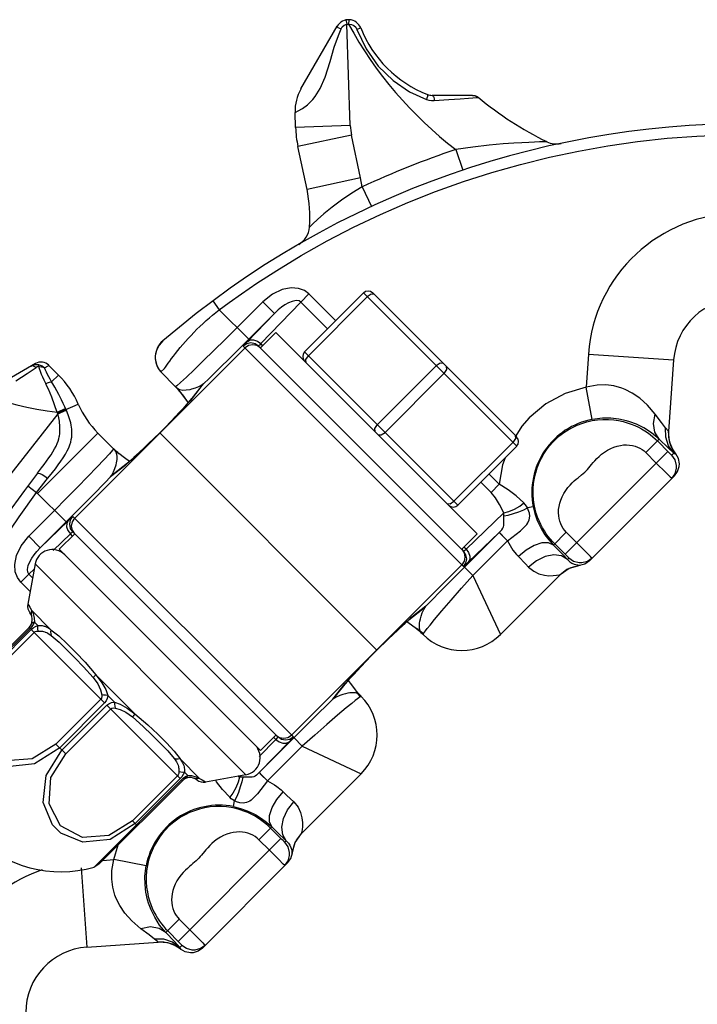
# Model space of a CAD drawing. Extents: x -10.6 to 8.3, y -0.1 to 11.7.
# Drawn here: x 2.6 to 3.8, y 8.1 to 9.9 of the extents above; entities that cross this region are included whole.
import ezdxf

# ---------------------------------------------------------------- set-up
doc = ezdxf.new("R2010")
doc.units = 0
doc.header["$LTSCALE"] = 0.762205
doc.layers.add('13_KOMPONENTER', color=7, linetype='CONTINUOUS')

msp = doc.modelspace()

# ---------------------------------------------------------------- linework, layer by layer
at = {"layer": '13_KOMPONENTER', "color": 9, "linetype": 'CONTINUOUS'}
for p, q in [((3.2041, 9.8776), (3.2041, 9.877)), ((3.207, 9.6871), (3.2006, 9.8694)), ((3.2041, 9.877), (3.204, 9.8697)), ((3.2252, 9.8625), (3.2188, 9.86)), ((3.2257, 9.8627), (3.2252, 9.8625)), ((3.4352, 9.7379), (3.437, 9.738)), ((3.1077, 9.7109), (3.1092, 9.7116)), ((3.207, 9.6871), (3.1086, 9.6837)), ((3.2091, 9.6701), (3.1128, 9.6496)), ((3.2255, 9.5931), (3.2091, 9.6701)), ((3.5607, 9.6583), (3.5476, 9.6579)), ((3.3968, 9.6442), (3.4093, 9.6069)), ((3.2255, 9.5931), (3.1292, 9.5726)), ((3.2284, 9.5773), (3.2255, 9.5931)), ((3.2284, 9.5773), (3.2449, 9.5415)), ((3.118, 9.3698), (3.1327, 9.3846)), ((3.1809, 9.3365), (3.1327, 9.3846)), ((3.2307, 9.3863), (3.5063, 9.1107)), ((2.9595, 9.3719), (2.9713, 9.3561)), ((3.0034, 9.324), (3.0498, 9.3703)), ((3.0459, 9.2952), (3.118, 9.3698)), ((3.0706, 9.3495), (3.0498, 9.3703)), ((3.1661, 9.3217), (3.118, 9.3698)), ((3.1319, 9.2735), (3.2376, 9.3793)), ((3.0243, 9.3031), (2.9713, 9.3561)), ((3.0222, 9.2993), (3.0706, 9.3495)), ((3.0496, 9.2915), (3.0459, 9.2952)), ((2.7115, 8.9812), (3.0177, 9.2874)), ((3.4108, 8.8943), (3.0144, 9.2908)), ((3.4005, 9.0049), (3.1249, 9.2805)), ((3.6354, 9.2765), (3.6313, 9.2171)), ((3.6354, 9.2765), (3.7886, 9.2658)), ((2.6466, 9.2541), (2.6466, 9.257)), ((2.6571, 9.2515), (2.6648, 9.2562)), ((3.2557, 9.1496), (3.3615, 9.2554)), ((3.2697, 9.1357), (3.3754, 9.2415)), ((2.6699, 9.2265), (2.6822, 9.2387)), ((2.9233, 9.1977), (2.9431, 9.2229)), ((2.9431, 9.2229), (2.9383, 9.2175)), ((2.9431, 9.2229), (2.9405, 9.2209)), ((2.8946, 9.2158), (2.8934, 9.2168)), ((3.6422, 9.159), (3.6313, 9.2171)), ((2.9119, 9.1848), (2.9159, 9.1892)), ((2.9159, 9.1892), (2.9193, 9.1929)), ((2.9233, 9.1977), (2.9188, 9.1926)), ((2.6799, 9.1718), (2.695, 9.1786)), ((2.6805, 9.1704), (2.7177, 9.1865)), ((2.6812, 9.1688), (2.6963, 9.1756)), ((2.8997, 9.1718), (2.905, 9.1774)), ((2.905, 9.1774), (2.9119, 9.1848)), ((2.6812, 9.1688), (2.571, 9.0292)), ((2.8917, 9.1634), (2.8925, 9.1642)), ((2.6447, 9.0258), (2.7532, 9.1343)), ((3.3935, 9.0118), (3.4993, 9.1176)), ((3.7386, 9.0994), (3.7626, 9.1234)), ((3.7595, 9.1203), (3.78, 9.0998)), ((2.7832, 9.1043), (2.7821, 9.1055)), ((2.8356, 9.1072), (2.8215, 9.0939)), ((3.5934, 8.9166), (3.7783, 9.1015)), ((3.7386, 9.0994), (3.7574, 9.0806)), ((3.78, 9.0998), (3.782, 9.0978)), ((3.7854, 9.0947), (3.7891, 9.0984)), ((2.8098, 9.0831), (2.806, 9.0797)), ((3.7574, 9.0806), (3.7745, 9.0636)), ((3.782, 9.0978), (3.7831, 9.0967)), ((3.7831, 9.0967), (3.7838, 9.096)), ((3.7924, 9.0971), (3.7922, 9.0965)), ((2.6443, 9.0622), (2.6515, 9.0717)), ((2.66, 9.0495), (2.6713, 9.0635)), ((2.8013, 9.0756), (2.776, 9.0559)), ((2.8013, 9.0756), (2.8066, 9.0803)), ((3.7745, 9.0636), (3.7825, 9.0557)), ((2.6514, 9.0387), (2.66, 9.0495)), ((2.776, 9.0559), (2.7814, 9.0606)), ((2.776, 9.0559), (2.7781, 9.0585)), ((3.4603, 9.0275), (3.4417, 9.0461)), ((3.475, 9.0423), (3.4565, 9.0608)), ((3.7825, 9.0557), (3.7845, 9.0538)), ((2.627, 9.0394), (2.6428, 9.0277)), ((2.6428, 9.0277), (2.6514, 9.0387)), ((2.6428, 9.0277), (2.6958, 8.9746)), ((3.4603, 9.0275), (3.475, 9.0423)), ((2.6286, 8.9492), (2.6749, 8.9955)), ((3.5361, 9.002), (3.5256, 9)), ((2.6495, 8.9283), (2.7083, 8.9872)), ((2.6996, 8.9768), (2.6495, 8.9283)), ((3.1046, 8.5881), (2.7081, 8.9846)), ((3.4152, 8.9259), (3.4829, 8.9913)), ((2.6495, 8.9283), (2.6286, 8.9492)), ((2.7037, 8.953), (2.6729, 8.9233)), ((2.7074, 8.9493), (2.7037, 8.953)), ((3.4017, 8.8826), (3.4749, 8.9558)), ((3.4193, 8.9022), (3.4749, 8.9558)), ((3.4272, 8.8782), (3.4898, 8.9408)), ((3.4748, 8.9558), (3.4898, 8.9408)), ((3.4749, 8.9558), (3.4753, 8.9554)), ((3.4898, 8.9408), (3.5056, 8.9529)), ((3.5955, 8.9563), (3.5723, 8.9331)), ((3.6344, 8.9173), (3.5955, 8.9563)), ((3.4152, 8.9259), (3.4115, 8.9296)), ((3.5951, 8.9149), (3.5746, 8.9354)), ((3.5971, 8.9129), (3.5951, 8.9149)), ((3.5982, 8.9118), (3.5971, 8.9129)), ((3.5977, 8.907), (3.6002, 8.9095)), ((3.6392, 8.9124), (3.6344, 8.9173)), ((2.6385, 8.89), (2.6291, 8.8809)), ((2.6401, 8.8992), (3.0192, 8.5201)), ((3.1012, 8.5915), (3.4074, 8.8977)), ((3.4122, 8.8931), (3.4272, 8.8782)), ((3.6198, 8.8966), (3.6194, 8.8962)), ((2.6291, 8.8809), (2.6143, 8.8662)), ((2.6356, 8.8744), (2.6291, 8.8809)), ((3.4272, 8.8782), (3.4771, 8.7724)), ((3.5824, 8.8794), (3.5843, 8.8796)), ((2.6143, 8.8662), (2.6311, 8.8494)), ((2.6334, 8.8159), (2.6685, 8.7808)), ((3.343, 8.8232), (3.3177, 8.8033)), ((3.343, 8.8232), (3.3377, 8.8184)), ((3.3392, 8.8175), (3.343, 8.8232)), ((3.3177, 8.8033), (3.3124, 8.7986)), ((2.6311, 8.7832), (2.4742, 8.6263)), ((2.5525, 8.7004), (2.6332, 8.7811)), ((2.6311, 8.7832), (2.6294, 8.7849)), ((2.6332, 8.7811), (2.7651, 8.6492)), ((2.6388, 8.7946), (2.6448, 8.7887)), ((2.5575, 8.6954), (2.6382, 8.7761)), ((3.3329, 8.7789), (3.3388, 8.7744)), ((3.3369, 8.7734), (3.3358, 8.7746)), ((3.3377, 8.7726), (3.3388, 8.7744)), ((3.3379, 8.7724), (3.3388, 8.7744)), ((3.2333, 8.722), (3.2445, 8.7337)), ((2.7495, 8.6998), (2.8198, 8.6295)), ((3.1758, 8.6559), (3.1956, 8.6812)), ((3.1956, 8.6812), (3.2001, 8.6863)), ((2.7583, 8.656), (2.6776, 8.5752)), ((2.7708, 8.6627), (2.7827, 8.6508)), ((3.1758, 8.6559), (3.1805, 8.6612)), ((3.1815, 8.6597), (3.1758, 8.6559)), ((3.22, 8.666), (3.2246, 8.6601)), ((3.2255, 8.6621), (3.2244, 8.6632)), ((3.2264, 8.6612), (3.2246, 8.6601)), ((3.2265, 8.6611), (3.2246, 8.6601)), ((2.7651, 8.6492), (2.6844, 8.5685)), ((2.6885, 8.5644), (2.7692, 8.6451)), ((2.6953, 8.5576), (2.776, 8.6383)), ((2.9011, 8.5132), (2.7692, 8.6451)), ((3.073, 8.5837), (3.0693, 8.5874)), ((3.1058, 8.5867), (3.1207, 8.5718)), ((2.6953, 8.5576), (2.6776, 8.5752)), ((3.0968, 8.5796), (3.0431, 8.524)), ((3.073, 8.5837), (3.0433, 8.5529)), ((3.1207, 8.5718), (3.0581, 8.5091)), ((3.1207, 8.5718), (3.2265, 8.5219)), ((2.9008, 8.5485), (2.936, 8.5133)), ((2.8961, 8.5182), (2.8154, 8.4374)), ((2.9087, 8.5248), (2.9146, 8.5188)), ((3.0076, 8.516), (3.0047, 8.5175)), ((3.01, 8.5184), (3.0076, 8.516)), ((3.0198, 8.5159), (3.0158, 8.516)), ((3.0432, 8.5241), (3.0581, 8.5091)), ((2.7463, 8.3542), (2.9032, 8.5111)), ((2.9011, 8.5132), (2.8204, 8.4324)), ((2.9032, 8.5111), (2.905, 8.5093)), ((2.9969, 8.4629), (2.9989, 8.4733)), ((2.8242, 8.4286), (2.8154, 8.4374)), ((3.0427, 8.4034), (3.0659, 8.4266)), ((3.0841, 8.4038), (3.0635, 8.4243)), ((3.1195, 8.4165), (3.1193, 8.4147)), ((2.7819, 8.3677), (2.7898, 8.3941)), ((2.8974, 8.2206), (3.0823, 8.4055)), ((3.0615, 8.3847), (3.0427, 8.4034)), ((3.086, 8.4019), (3.0841, 8.4038)), ((3.0872, 8.4008), (3.086, 8.4019)), ((3.0879, 8.4001), (3.0872, 8.4008)), ((3.0919, 8.4012), (3.0894, 8.3987)), ((3.1024, 8.3792), (3.1028, 8.3796)), ((2.7619, 8.3663), (2.7819, 8.3677)), ((2.8399, 8.3567), (2.7819, 8.3677)), ((3.0865, 8.3597), (3.0785, 8.3676)), ((3.0885, 8.3578), (3.0865, 8.3597)), ((2.7232, 8.3528), (2.7331, 8.2103)), ((2.8995, 8.2603), (2.8755, 8.2363)), ((2.8995, 8.2603), (2.933, 8.2268)), ((2.8786, 8.2394), (2.8992, 8.2189)), ((2.8992, 8.2189), (2.9011, 8.2169)), ((2.9043, 8.2135), (2.9005, 8.2098)), ((2.9011, 8.2169), (2.9022, 8.2158)), ((2.933, 8.2268), (2.9419, 8.2178)), ((2.9019, 8.2065), (2.9024, 8.2068))]:
    msp.add_line(p, q, dxfattribs=at)
at = {"layer": '13_KOMPONENTER', "color": 7, "linetype": 'CONTINUOUS'}
for p, q in [((3.1182, 9.753), (3.1833, 9.8658)), ((3.427, 9.7416), (3.3543, 9.7416)), ((3.4319, 9.7408), (3.427, 9.7416)), ((3.427, 9.7416), (3.4323, 9.7407)), ((3.4361, 9.7387), (3.4318, 9.7409)), ((3.4363, 9.7386), (3.4319, 9.7408)), ((3.4323, 9.7407), (3.437, 9.738)), ((3.437, 9.738), (3.4361, 9.7387)), ((3.437, 9.738), (3.4363, 9.7386)), ((3.1086, 9.6837), (3.1077, 9.7109)), ((3.1292, 9.5726), (3.1128, 9.6498)), ((3.586, 9.6552), (3.5861, 9.6552)), ((3.1142, 9.4737), (3.1143, 9.4737)), ((3.1249, 9.2805), (3.2307, 9.3863)), ((3.2474, 9.3863), (3.5063, 9.1274)), ((3.0734, 9.3153), (3.0456, 9.2874)), ((3.0734, 9.3153), (3.4353, 8.9534)), ((2.8699, 9.3002), (2.863, 9.2926)), ((2.8584, 9.2834), (2.8563, 9.2733)), ((2.863, 9.2926), (2.8584, 9.2834)), ((3.4108, 8.9222), (3.0422, 9.2908)), ((2.641, 9.2593), (2.5978, 9.2344)), ((2.8563, 9.2733), (2.8563, 9.2681)), ((2.8563, 9.2681), (2.8582, 9.258)), ((3.7886, 9.2658), (3.7796, 9.1372)), ((2.6648, 9.2562), (2.6822, 9.2387)), ((2.8727, 9.2503), (2.866, 9.2443)), ((2.8926, 9.2177), (2.866, 9.2443)), ((2.8929, 9.2174), (2.8926, 9.2177)), ((2.8926, 9.2177), (2.8934, 9.2168)), ((2.8934, 9.2168), (2.8931, 9.2171)), ((2.8934, 9.2168), (2.8943, 9.2159)), ((2.8943, 9.2159), (2.896, 9.214)), ((2.896, 9.214), (2.8976, 9.2122)), ((2.8976, 9.2122), (2.8994, 9.21)), ((2.8986, 9.211), (2.8995, 9.21)), ((2.8995, 9.21), (2.9009, 9.2082)), ((2.9009, 9.2082), (2.901, 9.2081)), ((2.901, 9.2081), (2.9088, 9.198)), ((2.9383, 9.2175), (2.9188, 9.1926)), ((2.9088, 9.198), (2.9155, 9.1889)), ((2.7532, 9.1343), (2.7812, 9.1063)), ((3.2547, 8.7443), (2.8643, 9.1346)), ((2.7812, 9.1063), (2.7821, 9.1055)), ((2.7815, 9.1061), (2.7812, 9.1063)), ((2.7821, 9.1055), (2.7818, 9.1058)), ((2.7821, 9.1055), (2.783, 9.1046)), ((2.7856, 9.1024), (2.7849, 9.1029)), ((2.7889, 9.0995), (2.7868, 9.1013)), ((2.7908, 9.098), (2.7889, 9.0995)), ((3.4005, 9.0049), (3.5063, 9.1107)), ((2.7908, 9.098), (2.7908, 9.098)), ((2.8063, 9.0801), (2.7814, 9.0606)), ((2.8066, 9.0803), (2.8066, 9.0804)), ((3.6371, 8.9047), (3.7902, 9.0578)), ((3.0767, 8.5881), (2.7081, 8.9567)), ((2.6837, 8.9255), (2.7115, 8.9534)), ((3.4353, 8.9534), (3.4075, 8.9255)), ((3.0456, 8.5636), (2.6837, 8.9255)), ((2.6401, 8.8992), (2.627, 8.8268)), ((3.5843, 8.8796), (3.4771, 8.7724)), ((3.3126, 8.7988), (3.3377, 8.8184)), ((3.3124, 8.7986), (3.3123, 8.7986)), ((2.6294, 8.7849), (2.4793, 8.6349)), ((3.3089, 8.7955), (3.3172, 8.7894)), ((3.3172, 8.7894), (3.3258, 8.7828)), ((3.3258, 8.7828), (3.3275, 8.7815)), ((3.3282, 8.7809), (3.3275, 8.7815)), ((3.3322, 8.7776), (3.3341, 8.7759)), ((3.3341, 8.7759), (3.336, 8.7742)), ((3.3369, 8.7734), (3.336, 8.7742)), ((3.3372, 8.7731), (3.3369, 8.7734)), ((3.3369, 8.7734), (3.3377, 8.7726)), ((3.3378, 8.7725), (3.3375, 8.7728)), ((3.3379, 8.7724), (3.3377, 8.7726)), ((3.2265, 8.7147), (3.2445, 8.7337)), ((3.2445, 8.7337), (3.2547, 8.7443)), ((3.2192, 8.7071), (3.2265, 8.7147)), ((3.1805, 8.6612), (3.2002, 8.6863)), ((3.2195, 8.6689), (3.218, 8.6707)), ((3.2214, 8.6667), (3.2195, 8.6689)), ((3.223, 8.6648), (3.2214, 8.6667)), ((3.2247, 8.663), (3.223, 8.6648)), ((3.2255, 8.6621), (3.2247, 8.663)), ((3.2255, 8.6621), (3.2264, 8.6612)), ((3.2258, 8.6618), (3.2255, 8.6621)), ((3.2264, 8.6612), (3.2261, 8.6615)), ((3.2265, 8.6611), (3.2264, 8.6612)), ((3.0456, 8.5636), (3.0734, 8.5915)), ((3.0192, 8.5201), (2.9468, 8.507)), ((3.1193, 8.4147), (3.2265, 8.5219)), ((2.7549, 8.3593), (2.905, 8.5093)), ((2.7549, 8.3593), (2.7463, 8.3542)), ((2.9412, 8.2087), (3.0943, 8.3618)), ((2.7331, 8.2103), (2.8617, 8.2193))]:
    msp.add_line(p, q, dxfattribs=at)
at = {"layer": '13_KOMPONENTER', "color": 9, "linetype": 'CONTINUOUS'}
for points in [[(3.1092, 9.7116), (3.1133, 9.7137), (3.1208, 9.7181), (3.1299, 9.7248), (3.1394, 9.7339), (3.144, 9.7395), (3.1531, 9.7537), (3.1621, 9.7745), (3.1708, 9.8025), (3.1783, 9.828), (3.1859, 9.8491), (3.1905, 9.861)], [(3.1833, 9.8658), (3.1835, 9.8648), (3.1849, 9.8636), (3.1874, 9.8622), (3.1905, 9.861)], [(3.1905, 9.861), (3.1927, 9.8648), (3.1963, 9.8677), (3.2006, 9.8694)], [(3.1991, 9.8771), (3.1992, 9.8765), (3.1995, 9.8748), (3.2, 9.8723), (3.2006, 9.8694)], [(3.2006, 9.8694), (3.2017, 9.8696), (3.2028, 9.8697), (3.204, 9.8697)], [(3.204, 9.8697), (3.209, 9.869), (3.2133, 9.867), (3.2167, 9.8639), (3.2188, 9.86)], [(3.2188, 9.86), (3.2353, 9.8249), (3.2573, 9.7939), (3.2839, 9.768), (3.3136, 9.7481), (3.3441, 9.7344)], [(3.3457, 9.7432), (3.3459, 9.7429), (3.346, 9.7412), (3.3457, 9.7398), (3.3448, 9.7364), (3.3441, 9.7344)], [(3.3543, 9.7416), (3.355, 9.7414), (3.3564, 9.7397), (3.357, 9.7384), (3.3579, 9.7347), (3.3581, 9.7325)], [(3.3581, 9.7325), (3.384, 9.734), (3.4047, 9.7354), (3.4197, 9.7366), (3.4352, 9.7379)], [(3.3441, 9.7344), (3.3485, 9.7332), (3.3531, 9.7326), (3.3581, 9.7325)], [(2.9713, 9.3561), (2.9889, 9.3691), (3.0111, 9.3848), (3.0389, 9.4037), (3.0747, 9.4269), (3.1185, 9.4534), (3.1654, 9.4798), (3.213, 9.5044), (3.2614, 9.5274), (3.3105, 9.5488), (3.3603, 9.5685), (3.4107, 9.5866), (3.4618, 9.6029), (3.5133, 9.6175), (3.5653, 9.6304), (3.6177, 9.6415), (3.6705, 9.6509), (3.7235, 9.6585), (3.7767, 9.6643), (3.8302, 9.6683), (3.8837, 9.6705)], [(3.5476, 9.6579), (3.5386, 9.6575), (3.5279, 9.6571), (3.5157, 9.6565), (3.5014, 9.6556), (3.4822, 9.6543), (3.457, 9.652), (3.4273, 9.6486), (3.3968, 9.6442)], [(3.2284, 9.5773), (3.2098, 9.5657), (3.1915, 9.5533), (3.1744, 9.5406), (3.1595, 9.5285), (3.1478, 9.5181), (3.1397, 9.5105), (3.1352, 9.5062), (3.1337, 9.5047)], [(3.1327, 9.3846), (3.1245, 9.3907), (3.1138, 9.3946), (3.1005, 9.3955), (3.0845, 9.3923), (3.0669, 9.384), (3.0498, 9.3703)], [(3.2502, 9.3835), (3.2448, 9.384), (3.2376, 9.3793)], [(3.118, 9.3698), (3.1148, 9.3719), (3.1095, 9.3725), (3.1024, 9.3711), (3.0957, 9.3684), (3.0895, 9.3648), (3.0833, 9.3606), (3.0773, 9.3557), (3.0706, 9.3495)], [(2.8727, 9.2503), (2.8746, 9.2532), (2.8768, 9.2564), (2.8794, 9.26), (2.8822, 9.2639), (2.8854, 9.2682), (2.8889, 9.2728), (2.8927, 9.2776), (2.8967, 9.2827), (2.9011, 9.2881), (2.9057, 9.2935), (2.9105, 9.299), (2.9155, 9.3046), (2.9206, 9.3101), (2.9258, 9.3155), (2.9312, 9.321), (2.9366, 9.3263), (2.9422, 9.3316), (2.9478, 9.3367), (2.9535, 9.3417), (2.9593, 9.3466), (2.9652, 9.3514), (2.9713, 9.3561)], [(3.0706, 9.3495), (3.0118, 9.2906), (2.9873, 9.2663), (2.9755, 9.2546), (2.9533, 9.2328), (2.9431, 9.2229)], [(3.0034, 9.324), (2.9822, 9.3029), (2.9617, 9.2826), (2.9427, 9.2641), (2.926, 9.2479), (2.9122, 9.2347), (2.9017, 9.2251), (2.8951, 9.2193), (2.8926, 9.2177)], [(3.0222, 9.2993), (3.0172, 9.2941), (3.0156, 9.2923), (3.0144, 9.2908)], [(3.0422, 9.2908), (3.0358, 9.2951), (3.0283, 9.2966), (3.0208, 9.2951), (3.0144, 9.2908)], [(3.0456, 9.2874), (3.0392, 9.2917), (3.0317, 9.2932), (3.0241, 9.2917), (3.0177, 9.2874)], [(3.0222, 9.2993), (3.027, 9.3019), (3.0332, 9.3021), (3.0399, 9.2997), (3.0459, 9.2952)], [(3.0459, 9.2952), (3.0435, 9.2925), (3.0427, 9.2916), (3.0422, 9.2908)], [(3.1277, 9.261), (3.1272, 9.2664), (3.1319, 9.2735)], [(3.3741, 9.2596), (3.3687, 9.2601), (3.3615, 9.2554)], [(2.6057, 9.2285), (2.6256, 9.2415), (2.6418, 9.2524)], [(2.6466, 9.257), (2.6452, 9.2572), (2.6436, 9.2574), (2.6419, 9.2573), (2.64, 9.2571), (2.6381, 9.2567), (2.6362, 9.2562), (2.6343, 9.2554), (2.6324, 9.2544)], [(2.6418, 9.2524), (2.6385, 9.2544), (2.6352, 9.2551), (2.6324, 9.2544)], [(2.6466, 9.2541), (2.6462, 9.2541), (2.6457, 9.2541), (2.6451, 9.254), (2.6445, 9.2538), (2.6439, 9.2536), (2.6432, 9.2533), (2.6425, 9.2529), (2.6418, 9.2524)], [(2.6571, 9.2515), (2.6558, 9.2526), (2.653, 9.2546), (2.6514, 9.2554), (2.6482, 9.2566), (2.6466, 9.257)], [(2.6593, 9.2236), (2.6566, 9.2293), (2.6541, 9.2348), (2.6519, 9.24), (2.65, 9.245), (2.6482, 9.2497), (2.6466, 9.2541)], [(2.6466, 9.2541), (2.6483, 9.2541), (2.6515, 9.2537), (2.653, 9.2533), (2.6559, 9.2522), (2.6571, 9.2515)], [(2.6699, 9.2265), (2.6673, 9.2311), (2.6648, 9.2356), (2.6626, 9.2399), (2.6606, 9.2439), (2.6588, 9.2478), (2.6571, 9.2515)], [(3.3796, 9.254), (3.3801, 9.2486), (3.3754, 9.2415)], [(2.6593, 9.2236), (2.664, 9.2254), (2.6661, 9.226), (2.6699, 9.2265)], [(2.6799, 9.1718), (2.6787, 9.1751), (2.6764, 9.1818), (2.6739, 9.1886), (2.6713, 9.1955), (2.67, 9.199), (2.6671, 9.206), (2.6641, 9.2131), (2.6609, 9.2201), (2.6593, 9.2236)], [(2.695, 9.1786), (2.6937, 9.1816), (2.6908, 9.1878), (2.6878, 9.194), (2.6847, 9.2004), (2.683, 9.2036), (2.6795, 9.2101), (2.6759, 9.2167), (2.672, 9.2232), (2.6699, 9.2265)], [(2.8978, 9.2134), (2.8962, 9.2145), (2.8946, 9.2158)], [(2.9405, 9.2209), (2.9343, 9.2176), (2.9281, 9.2151), (2.9216, 9.2132), (2.9182, 9.2124), (2.912, 9.2114), (2.9061, 9.2112), (2.9006, 9.2122), (2.8978, 9.2134)], [(2.8978, 9.2134), (2.8998, 9.2097), (2.9009, 9.2082)], [(3.6313, 9.2171), (3.5935, 9.2058), (3.5588, 9.1871), (3.5287, 9.1618), (3.5157, 9.1469), (3.5047, 9.1294)], [(3.7555, 9.1686), (3.7416, 9.1848), (3.7276, 9.1973), (3.714, 9.2064), (3.7014, 9.2127), (3.6951, 9.2152), (3.6811, 9.2191), (3.6664, 9.221), (3.6508, 9.2207), (3.6313, 9.2171)], [(2.9193, 9.1929), (2.9222, 9.1963), (2.9233, 9.1977)], [(2.6713, 9.0635), (2.6767, 9.0704), (2.6818, 9.0771), (2.6866, 9.0837), (2.6909, 9.0901), (2.6947, 9.0963), (2.698, 9.1023), (2.7007, 9.1079), (2.7027, 9.1132), (2.7043, 9.1181), (2.7053, 9.1227), (2.706, 9.1271), (2.7062, 9.1292), (2.7064, 9.1333), (2.7064, 9.1374), (2.7061, 9.1413), (2.7057, 9.1451), (2.705, 9.1489), (2.7042, 9.1526), (2.7033, 9.1563), (2.7022, 9.16), (2.7011, 9.1635), (2.6998, 9.1671), (2.6985, 9.1705), (2.6971, 9.1739), (2.6963, 9.1756)], [(2.6515, 9.0717), (2.6562, 9.0778), (2.6607, 9.0838), (2.6649, 9.0897), (2.6688, 9.0954), (2.6722, 9.1009), (2.6752, 9.1061), (2.6778, 9.1111), (2.6798, 9.1157), (2.6814, 9.1199), (2.6826, 9.1238), (2.6835, 9.1276), (2.6839, 9.1294), (2.6844, 9.133), (2.6847, 9.1364), (2.6849, 9.1397), (2.6849, 9.143), (2.6848, 9.1462), (2.6846, 9.1494), (2.6842, 9.1525), (2.6838, 9.1556), (2.6833, 9.1586), (2.6828, 9.1616), (2.6822, 9.1646), (2.6815, 9.1674), (2.6812, 9.1688)], [(3.5746, 8.9354), (3.5707, 8.9395), (3.5669, 8.9438), (3.5632, 8.9484), (3.5596, 8.9533), (3.5561, 8.9586), (3.5528, 8.9642), (3.5496, 8.9701), (3.5467, 8.9764), (3.544, 8.9831), (3.5416, 8.9902), (3.5395, 8.9978), (3.5378, 9.0059), (3.5366, 9.0146), (3.5359, 9.0239), (3.536, 9.0339), (3.5367, 9.0439), (3.5383, 9.0536), (3.5405, 9.063), (3.5433, 9.0721), (3.5467, 9.0808), (3.5507, 9.0891), (3.5552, 9.097), (3.5601, 9.1045), (3.5655, 9.1115), (3.5713, 9.1181), (3.5775, 9.1242), (3.5841, 9.13), (3.5911, 9.1353), (3.5986, 9.1402), (3.6065, 9.1446), (3.6148, 9.1485), (3.6234, 9.1518), (3.6325, 9.1546), (3.6418, 9.1568), (3.6515, 9.1582), (3.6615, 9.159), (3.6715, 9.1589), (3.6809, 9.1582), (3.6896, 9.157), (3.6976, 9.1552), (3.7052, 9.1531), (3.7122, 9.1507), (3.7189, 9.148), (3.7251, 9.1451), (3.731, 9.142), (3.7365, 9.1387), (3.7417, 9.1352), (3.7466, 9.1316), (3.7512, 9.1279), (3.7555, 9.1241), (3.7595, 9.1203)], [(3.7626, 9.1234), (3.7489, 9.1348), (3.7351, 9.1437), (3.7218, 9.1503), (3.7096, 9.1548), (3.7035, 9.1566), (3.69, 9.1596), (3.6758, 9.1612), (3.6609, 9.1612), (3.6422, 9.159)], [(3.7626, 9.1234), (3.7549, 9.1359), (3.7524, 9.1515), (3.7555, 9.1686)], [(3.7742, 9.1441), (3.7669, 9.1536), (3.7555, 9.1686)], [(3.2516, 9.1371), (3.2511, 9.1425), (3.2557, 9.1496)], [(3.2571, 9.1315), (3.2625, 9.131), (3.2697, 9.1357)], [(3.7891, 9.0984), (3.7796, 9.1116), (3.7745, 9.1273), (3.7742, 9.1441)], [(3.7796, 9.1372), (3.7785, 9.1384), (3.7742, 9.1441)], [(3.7922, 9.0965), (3.7835, 9.1116), (3.781, 9.1199), (3.7796, 9.1372)], [(3.5035, 9.1301), (3.504, 9.1248), (3.4993, 9.1176)], [(3.7891, 9.0984), (3.7787, 9.1081), (3.7626, 9.1234)], [(2.7812, 9.1063), (2.7796, 9.1038), (2.7738, 9.0972), (2.7642, 9.0868), (2.751, 9.0729), (2.7348, 9.0562), (2.7163, 9.0372), (2.6961, 9.0167), (2.6749, 8.9955)], [(2.7781, 9.0585), (2.7814, 9.0646), (2.7838, 9.0708), (2.7857, 9.0773), (2.7865, 9.0807), (2.7875, 9.0869), (2.7877, 9.0929), (2.7867, 9.0983), (2.7855, 9.1011)], [(2.7855, 9.1011), (2.7844, 9.1028), (2.7832, 9.1043)], [(2.7855, 9.1011), (2.7892, 9.0991), (2.7908, 9.098)], [(3.6231, 9.0594), (3.6259, 9.0618), (3.6286, 9.0642), (3.6311, 9.0666), (3.6335, 9.0692), (3.6359, 9.0719), (3.6384, 9.0748), (3.641, 9.078), (3.6439, 9.0813), (3.647, 9.0848), (3.6505, 9.0885), (3.6544, 9.0924), (3.6589, 9.0963), (3.664, 9.1001), (3.6697, 9.1038), (3.6754, 9.1068), (3.6812, 9.1092), (3.687, 9.111), (3.6927, 9.1123), (3.6984, 9.113), (3.7039, 9.1132), (3.7092, 9.1129), (3.7143, 9.1121), (3.7191, 9.1109), (3.7237, 9.1093), (3.7279, 9.1073), (3.7319, 9.1049), (3.7354, 9.1023), (3.7386, 9.0994)], [(3.7922, 9.0965), (3.7914, 9.0967), (3.7891, 9.0984)], [(2.8215, 9.0939), (2.8141, 9.087), (2.8098, 9.0831)], [(3.4858, 9.0902), (3.4809, 9.0772), (3.475, 9.0423)], [(3.7838, 9.096), (3.7843, 9.0957), (3.7846, 9.0953), (3.7849, 9.0951), (3.7851, 9.0949), (3.7853, 9.0947), (3.7854, 9.0947), (3.7854, 9.0947)], [(3.7854, 9.0529), (3.7913, 9.0613), (3.7939, 9.0712), (3.7939, 9.0764), (3.7913, 9.0863), (3.7854, 9.0947)], [(2.806, 9.0797), (2.8027, 9.0768), (2.8013, 9.0756)], [(2.6443, 9.0622), (2.6459, 9.0626), (2.6489, 9.0618), (2.653, 9.0597), (2.6578, 9.0567), (2.6628, 9.053)], [(2.7083, 8.9872), (2.7326, 9.0116), (2.7443, 9.0235), (2.7661, 9.0457), (2.776, 9.0559)], [(3.5955, 8.9563), (3.5926, 8.9595), (3.5899, 8.9631), (3.5875, 8.9671), (3.5855, 8.9713), (3.5839, 8.9759), (3.5826, 8.9808), (3.5819, 8.9859), (3.5815, 8.9913), (3.5817, 8.9968), (3.5824, 9.0025), (3.5837, 9.0082), (3.5855, 9.014), (3.5879, 9.0198), (3.5909, 9.0256), (3.5945, 9.0312), (3.5984, 9.0363), (3.6023, 9.0408), (3.6061, 9.0448), (3.6099, 9.0483), (3.6135, 9.0514), (3.6169, 9.0542), (3.6231, 9.0594)], [(3.7845, 9.0538), (3.785, 9.0532), (3.7853, 9.0529), (3.7854, 9.0529)], [(2.328, 8.0778), (2.3289, 8.1313), (2.3317, 8.1848), (2.3362, 8.2382), (2.3425, 8.2914), (2.3507, 8.3444), (2.3605, 8.397), (2.3722, 8.4493), (2.3856, 8.5012), (2.4007, 8.5525), (2.4176, 8.6034), (2.4361, 8.6537), (2.4564, 8.7033), (2.4782, 8.7522), (2.5018, 8.8003), (2.5269, 8.8476), (2.5536, 8.8941), (2.5818, 8.9396), (2.6116, 8.9841), (2.6428, 9.0277)], [(3.4829, 8.9913), (3.4753, 9.0063), (3.4681, 9.018), (3.4603, 9.0275)], [(3.5193, 9.0088), (3.5056, 9.0216), (3.4912, 9.0325), (3.475, 9.0423)], [(3.381, 9.0077), (3.3864, 9.0072), (3.3935, 9.0118)], [(3.4829, 8.9913), (3.4923, 8.9937), (3.5024, 8.9978), (3.5118, 9.0031), (3.5193, 9.0088)], [(3.483, 8.9854), (3.4912, 8.9871), (3.5008, 8.9897), (3.5104, 8.993), (3.519, 8.9966), (3.5256, 9)], [(3.5056, 8.9529), (3.513, 8.9589), (3.5194, 8.9646), (3.5243, 8.9701), (3.5261, 8.9728), (3.5288, 8.9787), (3.5297, 8.9848), (3.5291, 8.9906), (3.5272, 8.9967), (3.5256, 9)], [(3.5256, 9), (3.5239, 9.003), (3.5218, 9.0059), (3.5193, 9.0088)], [(3.5361, 9.002), (3.5391, 8.9896), (3.5434, 8.9773), (3.5484, 8.9665), (3.551, 8.9615), (3.5572, 8.9516), (3.5639, 8.9425), (3.5723, 8.9331)], [(2.6996, 8.9768), (2.697, 8.9719), (2.6969, 8.9657), (2.6992, 8.9591), (2.7037, 8.953)], [(2.6996, 8.9768), (2.7049, 8.9817), (2.7066, 8.9834), (2.7081, 8.9846)], [(2.7081, 8.9567), (2.7039, 8.9631), (2.7024, 8.9706), (2.7039, 8.9782), (2.7081, 8.9846)], [(2.7115, 8.9533), (2.7073, 8.9597), (2.7058, 8.9673), (2.7073, 8.9748), (2.7115, 8.9812)], [(3.483, 8.9874), (3.483, 8.9893), (3.4829, 8.9913)], [(3.4833, 8.9723), (3.483, 8.9792), (3.483, 8.9831), (3.483, 8.9874)], [(2.7037, 8.953), (2.7064, 8.9554), (2.7073, 8.9562), (2.7081, 8.9567)], [(3.4749, 8.9558), (3.4767, 8.9577), (3.4794, 8.9607), (3.4811, 8.9632), (3.4823, 8.9656), (3.483, 8.9681), (3.4832, 8.9694), (3.4833, 8.9723)], [(2.6143, 8.8662), (2.6082, 8.8745), (2.6044, 8.8851), (2.6035, 8.8984), (2.6066, 8.9144), (2.615, 8.932), (2.6286, 8.9492)], [(3.4753, 8.9554), (3.4864, 8.9444), (3.4899, 8.9409)], [(3.4898, 8.9408), (3.492, 8.9364), (3.4969, 8.9281), (3.4996, 8.9242), (3.5058, 8.9164), (3.5095, 8.9124)], [(2.6291, 8.8809), (2.6271, 8.8842), (2.6264, 8.8894), (2.6278, 8.8966), (2.6306, 8.9032), (2.6341, 8.9095), (2.6383, 8.9156), (2.6432, 8.9216), (2.6495, 8.9283)], [(3.4074, 8.9256), (3.4117, 8.9192), (3.4132, 8.9116), (3.4117, 8.9041), (3.4074, 8.8977)], [(3.4108, 8.9222), (3.4116, 8.9227), (3.4126, 8.9235), (3.4152, 8.9259)], [(3.4108, 8.8943), (3.4151, 8.9007), (3.4166, 8.9083), (3.4151, 8.9158), (3.4108, 8.9222)], [(3.4152, 8.9259), (3.4197, 8.9198), (3.4221, 8.9132), (3.4219, 8.907), (3.4193, 8.9022)], [(3.5723, 8.9331), (3.5636, 8.9373), (3.5518, 8.9372), (3.5379, 8.9326), (3.5234, 8.9241), (3.5095, 8.9124)], [(3.5723, 8.9331), (3.5897, 8.9153), (3.5977, 8.907)], [(3.5095, 8.9124), (3.522, 8.8995), (3.5277, 8.8935)], [(3.5977, 8.907), (3.5869, 8.9135), (3.5731, 8.9153), (3.5576, 8.9123), (3.542, 8.9048), (3.5277, 8.8935)], [(3.5977, 8.907), (3.6018, 8.9032), (3.6056, 8.9007), (3.6095, 8.8989), (3.6127, 8.8979), (3.6155, 8.8973), (3.6177, 8.897), (3.6193, 8.8968), (3.6198, 8.8966)], [(3.6002, 8.9095), (3.6002, 8.9095), (3.6002, 8.9096), (3.6, 8.9098), (3.5998, 8.91), (3.5996, 8.9103), (3.5993, 8.9106), (3.5989, 8.9111), (3.5982, 8.9118)], [(3.642, 8.9095), (3.6336, 8.9036), (3.6237, 8.901), (3.6185, 8.901), (3.6086, 8.9036), (3.6002, 8.9095)], [(3.642, 8.9095), (3.642, 8.9096), (3.6417, 8.9099), (3.6411, 8.9104), (3.6392, 8.9124)], [(3.4108, 8.8943), (3.4123, 8.8955), (3.4141, 8.8972), (3.4193, 8.9022)], [(3.5277, 8.8935), (3.5371, 8.8859), (3.5464, 8.8814), (3.5562, 8.8788), (3.5644, 8.878), (3.5719, 8.8781), (3.578, 8.8787), (3.5824, 8.8794)], [(3.6198, 8.8966), (3.6006, 8.8911), (3.5843, 8.8796)], [(3.3388, 8.7744), (3.3402, 8.7763), (3.3423, 8.779), (3.3453, 8.783), (3.3504, 8.7892), (3.3587, 8.7993), (3.3718, 8.8147), (3.3886, 8.8343), (3.4073, 8.8557), (3.4272, 8.8782)], [(3.343, 8.8232), (3.3518, 8.8321), (3.3707, 8.8514), (3.3808, 8.8615), (3.4017, 8.8826)], [(2.627, 8.8268), (2.6275, 8.8261), (2.6288, 8.8244), (2.6308, 8.8212), (2.6334, 8.8159)], [(2.6334, 8.8159), (2.6328, 8.8125), (2.633, 8.8091), (2.6338, 8.8059)], [(2.6334, 8.8159), (2.6364, 8.8099), (2.6387, 8.8019), (2.6388, 8.7946)], [(3.3329, 8.7789), (3.3321, 8.781), (3.3317, 8.7828), (3.3314, 8.7847), (3.3313, 8.7867), (3.3313, 8.7889), (3.3314, 8.7914), (3.3316, 8.7929), (3.3322, 8.7962), (3.333, 8.8003), (3.3344, 8.8052), (3.3364, 8.811), (3.3392, 8.8175)], [(3.3126, 8.7989), (3.3092, 8.7959), (3.3053, 8.7923), (3.3007, 8.788), (3.2948, 8.7825), (3.287, 8.7751), (3.277, 8.7656), (3.2754, 8.7641)], [(3.3177, 8.8033), (3.3155, 8.8015), (3.3126, 8.7989)], [(2.6388, 8.7946), (2.6368, 8.7905), (2.6342, 8.7866), (2.6311, 8.7832)], [(2.6332, 8.7811), (2.6366, 8.7841), (2.6406, 8.7867), (2.6448, 8.7887)], [(2.6388, 8.7946), (2.6364, 8.7937), (2.6345, 8.7923), (2.6333, 8.7906)], [(2.6448, 8.7887), (2.6445, 8.7856), (2.6446, 8.7822), (2.6453, 8.7786)], [(2.6448, 8.7887), (2.6482, 8.7887), (2.6508, 8.7886), (2.6528, 8.7884), (2.6547, 8.788), (2.6567, 8.7875), (2.6578, 8.7871), (2.6603, 8.786), (2.6626, 8.7848), (2.6646, 8.7836), (2.6665, 8.7823), (2.6685, 8.7808)], [(2.6685, 8.7808), (2.6681, 8.7772), (2.6684, 8.7737), (2.6693, 8.7705)], [(2.6685, 8.7808), (2.6829, 8.7699), (2.6979, 8.7558), (2.7136, 8.7401), (2.7303, 8.7227), (2.7495, 8.6998)], [(3.3329, 8.7789), (3.3283, 8.7811), (3.3258, 8.7828)], [(3.3335, 8.7778), (3.3297, 8.7798), (3.3282, 8.7809)], [(2.6382, 8.7761), (2.6401, 8.7775), (2.6424, 8.7783), (2.6453, 8.7786)], [(2.6453, 8.7786), (2.6488, 8.7786), (2.6514, 8.7784), (2.6535, 8.7781), (2.6554, 8.7777), (2.6574, 8.7772), (2.6585, 8.7768), (2.661, 8.7757), (2.6633, 8.7745), (2.6654, 8.7732), (2.6673, 8.7719), (2.6693, 8.7705)], [(2.6693, 8.7705), (2.6832, 8.7583), (2.6974, 8.7445), (2.7121, 8.7298), (2.7273, 8.7143), (2.7445, 8.6953)], [(3.3335, 8.7778), (3.3333, 8.7782), (3.3331, 8.7785), (3.3329, 8.7789)], [(3.3358, 8.7746), (3.3345, 8.7761), (3.3335, 8.7778)], [(3.2, 8.6863), (3.2031, 8.6897), (3.2066, 8.6936), (3.2109, 8.6982), (3.2165, 8.7041), (3.2238, 8.7119), (3.2333, 8.722)], [(2.6844, 8.5685), (2.639, 8.5398), (2.59, 8.5347), (2.5502, 8.5513), (2.5353, 8.5663), (2.5187, 8.606), (2.5238, 8.6551), (2.5525, 8.7004)], [(2.6776, 8.5752), (2.6351, 8.5487), (2.5876, 8.5452), (2.5482, 8.566), (2.5274, 8.6054), (2.5309, 8.6528), (2.5575, 8.6954)], [(2.7495, 8.6998), (2.7474, 8.698), (2.7457, 8.6965), (2.7445, 8.6953)], [(2.7445, 8.6953), (2.7529, 8.6834), (2.7578, 8.6729), (2.76, 8.6639)], [(2.7495, 8.6998), (2.7602, 8.6857), (2.7671, 8.6732), (2.7708, 8.6627)], [(3.1956, 8.6812), (3.1975, 8.6835), (3.2, 8.6863)], [(2.76, 8.6639), (2.7602, 8.6606), (2.7596, 8.658), (2.7583, 8.656)], [(2.7708, 8.6627), (2.767, 8.6631), (2.7633, 8.6635), (2.76, 8.6639)], [(2.7708, 8.6627), (2.7699, 8.6574), (2.7679, 8.6529), (2.7651, 8.6492)], [(3.1758, 8.6559), (3.1668, 8.6471), (3.1475, 8.6282), (3.1374, 8.6182), (3.1163, 8.5973), (3.0431, 8.524)], [(3.2246, 8.6601), (3.2226, 8.6587), (3.2199, 8.6567), (3.216, 8.6536), (3.2097, 8.6485), (3.1997, 8.6403), (3.1842, 8.6272), (3.1647, 8.6103), (3.1432, 8.5916), (3.1207, 8.5718)], [(3.22, 8.666), (3.218, 8.6668), (3.2161, 8.6673), (3.2142, 8.6676), (3.2122, 8.6677), (3.2101, 8.6677), (3.2075, 8.6675), (3.2061, 8.6673), (3.2027, 8.6668), (3.1986, 8.6659), (3.1938, 8.6645), (3.188, 8.6625), (3.1815, 8.6597)], [(3.22, 8.666), (3.2178, 8.6706), (3.2161, 8.6731)], [(3.2211, 8.6655), (3.2191, 8.6692), (3.218, 8.6707)], [(3.2211, 8.6655), (3.2208, 8.6657), (3.2204, 8.6659), (3.22, 8.666)], [(3.2244, 8.6632), (3.2228, 8.6644), (3.2211, 8.6655)], [(2.7692, 8.6451), (2.7729, 8.6479), (2.7775, 8.6498), (2.7827, 8.6508)], [(2.776, 8.6383), (2.778, 8.6396), (2.7806, 8.6402), (2.7839, 8.64)], [(2.7827, 8.6508), (2.7831, 8.6469), (2.7836, 8.6433), (2.7839, 8.64)], [(2.7827, 8.6508), (2.7934, 8.647), (2.8059, 8.64), (2.8198, 8.6295)], [(2.7839, 8.64), (2.7931, 8.6377), (2.8036, 8.6328), (2.8153, 8.6244)], [(2.8198, 8.6295), (2.818, 8.6273), (2.8165, 8.6256), (2.8153, 8.6244)], [(2.8153, 8.6244), (2.8345, 8.6071), (2.8502, 8.5917), (2.8648, 8.5771), (2.8786, 8.5629), (2.8905, 8.5492)], [(2.8198, 8.6295), (2.8429, 8.6101), (2.8606, 8.5932), (2.8762, 8.5775), (2.8901, 8.5627), (2.9008, 8.5485)], [(3.0767, 8.5881), (3.0762, 8.5873), (3.0754, 8.5864), (3.073, 8.5837)], [(3.0734, 8.5915), (3.0798, 8.5872), (3.0873, 8.5857), (3.0948, 8.5872), (3.1012, 8.5915)], [(3.1046, 8.5881), (3.0982, 8.5838), (3.0907, 8.5824), (3.0831, 8.5838), (3.0767, 8.5881)], [(3.1046, 8.5881), (3.1034, 8.5866), (3.1018, 8.5848), (3.0968, 8.5796)], [(3.073, 8.5837), (3.0791, 8.5792), (3.0857, 8.5768), (3.0919, 8.577), (3.0968, 8.5796)], [(2.8204, 8.4324), (2.7751, 8.4037), (2.7261, 8.3987), (2.6863, 8.4152), (2.6713, 8.4302), (2.6547, 8.47), (2.6598, 8.519), (2.6885, 8.5644)], [(2.8154, 8.4374), (2.7729, 8.4109), (2.7254, 8.4074), (2.686, 8.4281), (2.6652, 8.4676), (2.6687, 8.515), (2.6953, 8.5576)], [(2.8905, 8.5492), (2.892, 8.5472), (2.8933, 8.5453), (2.8945, 8.5433), (2.8957, 8.541), (2.8968, 8.5385), (2.8972, 8.5374), (2.8978, 8.5353), (2.8982, 8.5333), (2.8984, 8.5312), (2.8986, 8.5286), (2.8986, 8.5252)], [(2.9008, 8.5485), (2.8972, 8.5481), (2.8938, 8.5484), (2.8905, 8.5492)], [(2.9008, 8.5485), (2.9023, 8.5464), (2.9036, 8.5445), (2.9048, 8.5426), (2.906, 8.5403), (2.9071, 8.5378), (2.9075, 8.5367), (2.9081, 8.5346), (2.9084, 8.5326), (2.9086, 8.5305), (2.9087, 8.528), (2.9087, 8.5248)], [(2.8986, 8.5252), (2.8984, 8.5224), (2.8975, 8.52), (2.8961, 8.5182)], [(2.9087, 8.5248), (2.9056, 8.5245), (2.9022, 8.5246), (2.8986, 8.5252)], [(2.9087, 8.5248), (2.9067, 8.5205), (2.9041, 8.5166), (2.9011, 8.5132)], [(2.9032, 8.5111), (2.9066, 8.5141), (2.9105, 8.5168), (2.9146, 8.5188)], [(2.9146, 8.5188), (2.9137, 8.5164), (2.9124, 8.5145), (2.9106, 8.5133)], [(2.9146, 8.5188), (2.9217, 8.5187), (2.9293, 8.5167), (2.936, 8.5133)], [(3.0076, 8.516), (3.0052, 8.5067), (3.0011, 8.4965), (2.9958, 8.4871), (2.9901, 8.4796)], [(3.0135, 8.5159), (3.0119, 8.5077), (3.0092, 8.4982), (3.0059, 8.4885), (3.0024, 8.4799), (2.9989, 8.4733)], [(3.0158, 8.516), (3.0115, 8.5159), (3.0096, 8.5159), (3.0076, 8.516)], [(3.0431, 8.524), (3.0413, 8.5222), (3.0382, 8.5195), (3.0357, 8.5178), (3.0333, 8.5166), (3.0308, 8.5159), (3.0296, 8.5158), (3.0266, 8.5157), (3.0198, 8.5159)], [(3.0431, 8.524), (3.0435, 8.5236), (3.0463, 8.5208), (3.058, 8.509)], [(2.936, 8.5133), (2.9326, 8.5128), (2.9292, 8.513), (2.9259, 8.5138)], [(2.936, 8.5133), (2.9407, 8.5111), (2.9438, 8.5092), (2.9448, 8.5085), (2.9463, 8.5074), (2.9468, 8.507)], [(2.9901, 8.4796), (2.9773, 8.4934), (2.9664, 8.5077), (2.9649, 8.5102)], [(3.0581, 8.5091), (3.0461, 8.4934), (3.0401, 8.4859), (3.0343, 8.4796), (3.0288, 8.4746), (3.0262, 8.4728), (3.0203, 8.4701), (3.0141, 8.4692), (3.0083, 8.4698), (3.0023, 8.4717), (2.9989, 8.4733)], [(3.0581, 8.5091), (3.0625, 8.5069), (3.0709, 8.502), (3.0748, 8.4993), (3.0825, 8.4932), (3.0865, 8.4895)], [(2.9989, 8.4733), (2.996, 8.475), (2.993, 8.4771), (2.9901, 8.4796)], [(3.0659, 8.4266), (3.0616, 8.4353), (3.0618, 8.4471), (3.0663, 8.461), (3.0749, 8.4756), (3.0865, 8.4895)], [(3.0865, 8.4895), (3.0931, 8.4831), (3.1055, 8.4712)], [(3.0635, 8.4243), (3.0595, 8.4282), (3.0551, 8.432), (3.0505, 8.4357), (3.0456, 8.4394), (3.0403, 8.4428), (3.0348, 8.4462), (3.0288, 8.4493), (3.0225, 8.4522), (3.0158, 8.4549), (3.0087, 8.4573), (3.0011, 8.4594), (2.993, 8.4611), (2.9844, 8.4623), (2.975, 8.463), (2.965, 8.463), (2.955, 8.4622), (2.9453, 8.4607), (2.9359, 8.4585), (2.9268, 8.4556), (2.9181, 8.4522), (2.9098, 8.4483), (2.9019, 8.4438), (2.8944, 8.4388), (2.8874, 8.4334), (2.8808, 8.4276), (2.8747, 8.4214), (2.869, 8.4149), (2.8637, 8.4078), (2.8588, 8.4003), (2.8543, 8.3925), (2.8504, 8.3842), (2.8471, 8.3755), (2.8443, 8.3665), (2.8422, 8.3571), (2.8407, 8.3474), (2.84, 8.3374), (2.84, 8.3274), (2.8407, 8.318), (2.842, 8.3094), (2.8437, 8.3013), (2.8458, 8.2938), (2.8482, 8.2867), (2.8509, 8.2801), (2.8538, 8.2738), (2.857, 8.2679), (2.8603, 8.2624), (2.8637, 8.2572), (2.8673, 8.2523), (2.871, 8.2477), (2.8748, 8.2434), (2.8786, 8.2394)], [(2.9969, 8.4629), (3.0094, 8.4598), (3.0216, 8.4555), (3.0325, 8.4506), (3.0374, 8.4479), (3.0473, 8.4418), (3.0564, 8.435), (3.0659, 8.4266)], [(3.0919, 8.4012), (3.0855, 8.412), (3.0836, 8.4259), (3.0866, 8.4413), (3.0941, 8.4569), (3.1055, 8.4712)], [(3.1055, 8.4712), (3.113, 8.4619), (3.1175, 8.4525), (3.1201, 8.4428), (3.121, 8.4345), (3.1209, 8.427), (3.1202, 8.4209), (3.1195, 8.4165)], [(3.0659, 8.4266), (3.075, 8.4177), (3.0919, 8.4012)], [(3.0427, 8.4034), (3.0394, 8.4064), (3.0358, 8.409), (3.0319, 8.4114), (3.0276, 8.4134), (3.023, 8.415), (3.0181, 8.4163), (3.013, 8.4171), (3.0076, 8.4174), (3.0021, 8.4172), (2.9965, 8.4165), (2.9907, 8.4153), (2.9849, 8.4134), (2.9791, 8.411), (2.9734, 8.408), (2.9677, 8.4044), (2.9626, 8.4006), (2.9581, 8.3967), (2.9542, 8.3928), (2.9506, 8.389), (2.9475, 8.3854), (2.9447, 8.382)], [(3.1024, 8.3792), (3.1078, 8.3984), (3.1193, 8.4147)], [(3.0894, 8.3987), (3.0894, 8.3987), (3.0893, 8.3988), (3.0892, 8.3989), (3.0889, 8.3991), (3.0886, 8.3993), (3.0883, 8.3997), (3.0879, 8.4001)], [(3.0894, 8.3569), (3.0953, 8.3653), (3.0979, 8.3752), (3.0979, 8.3804), (3.0953, 8.3903), (3.0894, 8.3987)], [(3.0919, 8.4012), (3.0957, 8.3972), (3.0982, 8.3933), (3.1, 8.3894), (3.101, 8.3862), (3.1016, 8.3834), (3.1019, 8.3812), (3.1021, 8.3797), (3.1024, 8.3792)], [(2.9447, 8.382), (2.9396, 8.3758), (2.9372, 8.373), (2.9348, 8.3704), (2.9323, 8.3679), (2.9298, 8.3654), (2.927, 8.363), (2.9241, 8.3605), (2.921, 8.3579), (2.9176, 8.355), (2.9141, 8.3519), (2.9104, 8.3484), (2.9065, 8.3445), (2.9026, 8.34), (2.8988, 8.3349), (2.8952, 8.3293), (2.8921, 8.3235), (2.8897, 8.3177), (2.8879, 8.3119), (2.8866, 8.3062), (2.8859, 8.3006), (2.8857, 8.2951), (2.886, 8.2898), (2.8868, 8.2846), (2.888, 8.2798), (2.8897, 8.2752), (2.8917, 8.271), (2.894, 8.2671), (2.8966, 8.2635), (2.8995, 8.2603)], [(3.0785, 8.3676), (3.0629, 8.3832), (3.0615, 8.3847)], [(2.8304, 8.2434), (2.8142, 8.2573), (2.8017, 8.2714), (2.7925, 8.2849), (2.7862, 8.2975), (2.7838, 8.3038), (2.7798, 8.3179), (2.7779, 8.3326), (2.7782, 8.3482), (2.7819, 8.3677)], [(2.8755, 8.2363), (2.8641, 8.25), (2.8552, 8.2639), (2.8487, 8.2771), (2.8441, 8.2893), (2.8423, 8.2954), (2.8393, 8.309), (2.8378, 8.3231), (2.8377, 8.3381), (2.8399, 8.3567)], [(3.0894, 8.3569), (3.0894, 8.357), (3.0891, 8.3572), (3.0885, 8.3578)], [(2.8755, 8.2363), (2.863, 8.244), (2.8474, 8.2465), (2.8304, 8.2434)], [(2.8548, 8.2247), (2.8453, 8.2321), (2.8304, 8.2434)], [(2.9005, 8.2098), (2.8908, 8.2202), (2.8755, 8.2363)], [(2.8617, 8.2193), (2.8605, 8.2204), (2.8548, 8.2247)], [(2.9005, 8.2098), (2.8873, 8.2193), (2.8716, 8.2244), (2.8548, 8.2247)], [(2.9024, 8.2068), (2.8873, 8.2154), (2.879, 8.218), (2.8617, 8.2193)], [(2.9022, 8.2158), (2.9029, 8.2151), (2.9033, 8.2147), (2.9036, 8.2143), (2.9039, 8.214), (2.9041, 8.2138), (2.9042, 8.2136), (2.9043, 8.2136), (2.9043, 8.2135)], [(2.946, 8.2135), (2.9376, 8.2077), (2.9277, 8.205), (2.9226, 8.205), (2.9127, 8.2077), (2.9043, 8.2135)], [(2.9419, 8.2178), (2.9443, 8.2153), (2.9452, 8.2145), (2.9457, 8.2139), (2.946, 8.2136), (2.946, 8.2135)], [(2.9024, 8.2068), (2.9022, 8.2075), (2.9005, 8.2098)]]:
    msp.add_lwpolyline(points, dxfattribs=at)
at = {"layer": '13_KOMPONENTER', "color": 7, "linetype": 'CONTINUOUS'}
for points in [[(2.8582, 9.258), (2.8627, 9.2487), (2.8661, 9.2443)], [(2.901, 9.2081), (2.9051, 9.2029), (2.9127, 9.1927), (2.9155, 9.1888)], [(2.9188, 9.1926), (2.9177, 9.1914), (2.9156, 9.189), (2.9125, 9.1856)], [(2.9125, 9.1856), (2.9057, 9.1782), (2.8997, 9.1718), (2.8925, 9.1642)], [(2.8925, 9.1642), (2.8744, 9.1452), (2.8643, 9.1346)], [(2.8643, 9.1346), (2.8436, 9.1149), (2.8348, 9.1065), (2.8271, 9.0992)], [(3.7924, 9.0971), (3.7864, 9.1062), (3.7822, 9.1164), (3.7799, 9.1271), (3.7797, 9.1372)], [(2.7868, 9.1013), (2.7849, 9.1029), (2.783, 9.1046)], [(2.8271, 9.0992), (2.8179, 9.0906), (2.8134, 9.0864)], [(2.8101, 9.0834), (2.8011, 9.09), (2.7908, 9.098)], [(2.8134, 9.0864), (2.8099, 9.0833), (2.8076, 9.0812), (2.8063, 9.0801)], [(3.7902, 9.0578), (3.7958, 9.0655), (3.7986, 9.0746), (3.7989, 9.0794), (3.7971, 9.0888), (3.7924, 9.0971)], [(3.6371, 8.9047), (3.629, 8.8989), (3.6194, 8.8962)], [(3.6194, 8.8962), (3.6038, 8.8923), (3.5966, 8.8889), (3.5843, 8.8796)], [(3.3056, 8.7925), (3.309, 8.7956), (3.3114, 8.7977), (3.3126, 8.7988)], [(3.2547, 8.7443), (3.2754, 8.7641), (3.2842, 8.7725), (3.2919, 8.7797)], [(3.2919, 8.7797), (3.3011, 8.7883), (3.3056, 8.7925)], [(3.3282, 8.7809), (3.3301, 8.7794), (3.3322, 8.7776)], [(3.2001, 8.6863), (3.2002, 8.6863), (3.2012, 8.6875), (3.2033, 8.6899), (3.2064, 8.6933)], [(3.2064, 8.6933), (3.2132, 8.7006), (3.2192, 8.707)], [(3.2161, 8.6731), (3.2095, 8.6818), (3.2034, 8.69)], [(3.218, 8.6707), (3.2165, 8.6727), (3.2161, 8.6731)], [(3.1028, 8.3796), (3.1066, 8.3951), (3.11, 8.4023), (3.1194, 8.4146)], [(3.0943, 8.3618), (3.1, 8.3699), (3.1028, 8.3796)], [(2.9019, 8.2065), (2.8927, 8.2125), (2.8826, 8.2167), (2.8718, 8.219), (2.8617, 8.2192)], [(2.9412, 8.2087), (2.9334, 8.2031), (2.9243, 8.2003), (2.9195, 8.2), (2.9102, 8.2018), (2.9019, 8.2065)]]:
    msp.add_lwpolyline(points, dxfattribs=at)
for centre, radius, start, end in [((3.2038, 9.854), 0.0236, 21.6094, 150), ((3.4229, 9.9408), 0.2121, 201.6094, 248.6404), ((3.1864, 9.7136), 0.0787, 150, 182), ((3.3543, 9.7652), 0.0236, 248.6404, 270), ((3.8271, 10.2073), 0.6102, 230.2634, 244.1117), ((3.9225, 8.0764), 1.6142, 322.3597, 130.6988), ((3.3054, 9.6906), 0.1969, 182, 191.936), ((3.5779, 9.6937), 0.0394, 244.1117, 281.8965), ((2.8956, 9.523), 0.2388, 355.6196, 12), ((3.0944, 9.5077), 0.0394, 300.1898, 355.6196), ((3.239, 9.3779), 0.0118, 45, 135), ((3.9064, 9.2576), 0.1181, 90, 176), ((2.8956, 9.2704), 0.0394, 130.6988, 221.415), ((3.1332, 9.2721), 0.0118, 135, 225), ((2.6508, 9.2423), 0.0197, 45, 120), ((2.5629, 9.1194), 0.1688, 23.4381, 45), ((2.8726, 9.2537), 0.1688, 203.4381, 225), ((3.4979, 9.119), 0.0118, 315, 45), ((3.9225, 8.0764), 1.6142, 142.3597, 310.6988), ((3.3922, 9.0132), 0.0118, 225, 315), ((2.6711, 8.8935), 0.0315, 45, 169.6936), ((2.6463, 8.8233), 0.0197, 169.6937, 218.2974), ((2.6154, 8.7989), 0.0197, 315.0086, 38.2974), ((3.4075, 8.842), 0.0984, 225, 315), ((3.1569, 8.5915), 0.0984, 315, 45), ((2.6864, 8.5664), 0.2205, 164.2438, 285.7562), ((3.0135, 8.5511), 0.0315, 280.3064, 45), ((2.9189, 8.4954), 0.0197, 51.7026, 134.9916), ((2.9433, 8.5263), 0.0197, 231.7026, 280.3063), ((2.7414, 8.0925), 0.1181, 94, 180)]:
    msp.add_arc(centre, radius, start, end, dxfattribs=at)
at = {"layer": '13_KOMPONENTER', "color": 9, "linetype": 'CONTINUOUS'}
for centre, radius, start, end in [((3.8271, 10.2073), 0.7087, 208.4458, 232.611), ((3.3054, 9.6906), 0.0984, 182, 192), ((3.9225, 8.0764), 1.6535, 108.5365, 114.8181), ((3.9064, 9.2576), 0.2717, 90, 176), ((2.7745, 9.8741), 0.7087, 238.4458, 262.327), ((2.5629, 9.1194), 0.1282, 23.4381, 24.1236), ((2.8726, 9.2537), 0.2094, 203.4381, 203.898), ((2.5629, 9.1194), 0.1448, 23.4381, 24.1236), ((2.8726, 9.2537), 0.1928, 203.4381, 203.898), ((3.6671, 9.0278), 0.1335, 100.7084, 191.1424), ((2.9711, 8.3319), 0.1335, 78.8576, 169.2916), ((2.7414, 8.0925), 0.2717, 108.9573, 180)]:
    msp.add_arc(centre, radius, start, end, dxfattribs=at)

doc.saveas('drawing.dxf')
